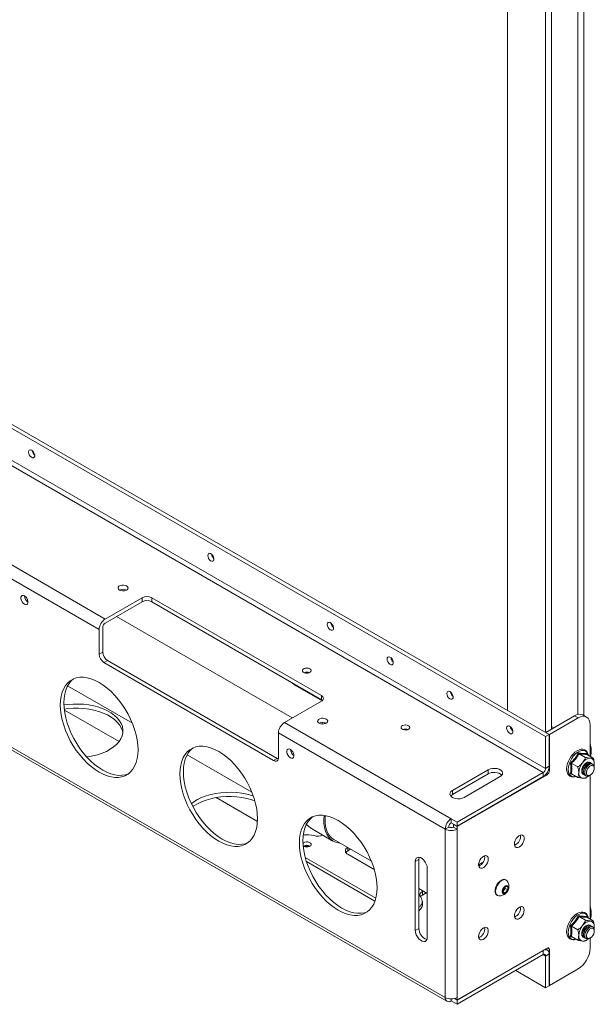
# Paper-space layout 'Sheet1(2)' of a CAD drawing. Units: millimetres. Extents: x 74 to 3684, y 207 to 2943.
# Drawn here: x 3344 to 3684, y 1782 to 2365 of the extents above; entities that cross this region are included whole.
import ezdxf

# ---------------------------------------------------------------- set-up
doc = ezdxf.new("R2010")
doc.units = ezdxf.units.MM

psp = doc.layouts.new('Sheet1(2)')

# ---------------------------------------------------------------- linework, layer by layer
at = {"color": 7, "linetype": 'Continuous', "lineweight": 0}
for p, q in [((3632.165, 1955.823), (3632.165, 2547.814)), ((3677.42, 1952.836), (3677.42, 2547.814)), ((3673.885, 1953.456), (3673.885, 2545.773)), ((3658.328, 1944.802), (3658.328, 2536.793)), ((3654.793, 1942.761), (3654.793, 2534.752)), ((2955.464, 2344.025), (3654.793, 1940.311)), ((2957.586, 2345.25), (3656.914, 1941.536)), ((3654.793, 1921.531), (2955.464, 2325.245)), ((2954.05, 2322.795), (3653.379, 1919.081)), ((2903.138, 2185.622), (3595.396, 1785.99)), ((2904.174, 2183.333), (3596.432, 1783.701)), ((3305.836, 2060.932), (3394.224, 2009.907)), ((3302.3, 2054.809), (3390.688, 2003.783)), ((3416.144, 2022.561), (3394.224, 2009.907)), ((3416.144, 2020.112), (3416.144, 2022.561)), ((3522.21, 1964.596), (3421.801, 2022.561)), ((3421.801, 2022.561), (3421.801, 2020.112)), ((3416.144, 2020.112), (3394.224, 2007.457)), ((3421.801, 2020.112), (3522.21, 1962.147)), ((3504.92, 1951.349), (3400.975, 2011.355)), ((3392.81, 2005.008), (3392.81, 1990.31)), ((3390.688, 2003.783), (3390.688, 1989.085)), ((3390.688, 1989.085), (3392.81, 1990.31)), ((3395.638, 1985.411), (3393.517, 1984.186)), ((3393.517, 1984.186), (3493.926, 1926.221)), ((3395.638, 1985.411), (3496.047, 1927.446)), ((3372.017, 1970.339), (3410.343, 1948.213)), ((3506.477, 1970.821), (3522.541, 1961.547)), ((3522.21, 1962.147), (3522.21, 1964.596)), ((3522.21, 1961.331), (3500.29, 1948.676)), ((3522.529, 1961.538), (3522.529, 1961.554)), ((3402.437, 1937.383), (3370.104, 1956.048)), ((3654.934, 1942.842), (3671.905, 1952.639)), ((3674.026, 1951.415), (3671.905, 1952.639)), ((3679.026, 1951.91), (3676.904, 1953.134)), ((3500.29, 1948.676), (3598.931, 1891.732)), ((3522.529, 1947.775), (3522.529, 1948.76)), ((3524.296, 1947.955), (3524.296, 1948.581)), ((3657.056, 1941.618), (3674.026, 1951.415)), ((3659.693, 1945.589), (3658.328, 1946.377)), ((3681.097, 1947.331), (3681.097, 1928.758)), ((3496.754, 1942.553), (3595.396, 1885.608)), ((3496.754, 1927.855), (3496.754, 1942.553)), ((3656.914, 1941.536), (3654.793, 1940.311)), ((3657.056, 1941.618), (3654.934, 1942.842)), ((3654.934, 1942.679), (3654.934, 1942.842)), ((3656.914, 1941.536), (3656.914, 1922.756)), ((3657.056, 1920.224), (3657.056, 1941.618)), ((3654.793, 1940.311), (3654.793, 1921.531)), ((3442.728, 1929.518), (3481.054, 1907.393)), ((3674.688, 1930.215), (3678.41, 1928.067)), ((3679.169, 1930.306), (3679.226, 1929.858)), ((3679.284, 1929.804), (3683.006, 1927.656)), ((3493.926, 1926.221), (3496.047, 1927.446)), ((3670.092, 1924.498), (3673.814, 1922.349)), ((3681.306, 1924.885), (3681.176, 1924.96)), ((3682.119, 1924.416), (3681.989, 1924.49)), ((3683.416, 1923.257), (3683.572, 1924.265)), ((3620.852, 1920.714), (3599.639, 1908.468)), ((3620.852, 1918.265), (3599.639, 1906.019)), ((3602.467, 1889.691), (3653.379, 1919.081)), ((3602.467, 1887.078), (3655.641, 1917.775)), ((3620.852, 1918.265), (3620.852, 1920.714)), ((3653.379, 1919.081), (3653.379, 1916.632)), ((3654.793, 1921.531), (3656.914, 1922.756)), ((3670.092, 1918.369), (3673.814, 1916.22)), ((3677.177, 1918.032), (3677.306, 1917.957)), ((3677.99, 1917.562), (3678.119, 1917.487)), ((3680.796, 1917.306), (3681.274, 1917.583)), ((3681.097, 1917.48), (3681.097, 1832.406)), ((3683.614, 1921.636), (3683.614, 1922.188)), ((3602.467, 1887.241), (3653.379, 1916.632)), ((3606.71, 1904.386), (3627.923, 1916.632)), ((3672.353, 1916.686), (3672.803, 1916.804)), ((3599.639, 1906.019), (3599.639, 1908.468)), ((3484.336, 1890.104), (3459.816, 1904.259)), ((3598.931, 1891.732), (3602.467, 1889.691)), ((3598.931, 1891.732), (3598.931, 1889.282)), ((3598.931, 1889.282), (3602.467, 1887.241)), ((3600.346, 1888.302), (3600.487, 1888.384)), ((3600.346, 1888.302), (3602.467, 1887.078)), ((3600.346, 1886.833), (3600.346, 1888.302)), ((3602.467, 1889.691), (3602.467, 1887.241)), ((3516.282, 1885.901), (3529.01, 1878.554)), ((3597.517, 1886.833), (3595.396, 1885.608)), ((3595.396, 1885.608), (3595.396, 1785.99)), ((3600.346, 1886.833), (3602.467, 1885.608)), ((3602.467, 1885.608), (3602.467, 1887.078)), ((3602.467, 1785.99), (3602.467, 1885.608)), ((3529.51, 1879.42), (3551.765, 1866.572)), ((3511.71, 1875.448), (3511.388, 1875.674)), ((3539.43, 1873.693), (3537.767, 1872.733)), ((3553.47, 1861.627), (3537.767, 1870.693)), ((3512.608, 1868.888), (3554.382, 1844.772)), ((3513.329, 1866.431), (3553.857, 1843.034)), ((3577.718, 1866.418), (3579.84, 1867.642)), ((3577.718, 1825.591), (3577.718, 1866.418)), ((3579.84, 1826.815), (3579.84, 1867.642)), ((3584.789, 1862.336), (3584.789, 1821.509)), ((3631.523, 1855.458), (3631.255, 1855.613)), ((3579.84, 1850.365), (3584.789, 1847.508)), ((3581.885, 1848.606), (3582.386, 1848.895)), ((3581.885, 1848.606), (3581.885, 1846.564)), ((3581.885, 1846.564), (3584.154, 1847.874)), ((3629.549, 1849.845), (3630.963, 1851.605)), ((3629.549, 1847.96), (3629.549, 1849.845)), ((3630.2, 1849.562), (3629.549, 1848.753)), ((3629.549, 1848.65), (3630.963, 1847.833)), ((3630.963, 1847.833), (3629.549, 1847.96)), ((3630.907, 1850.441), (3630.2, 1849.562)), ((3630.907, 1851.384), (3630.901, 1851.527)), ((3630.907, 1851.534), (3630.907, 1851.384)), ((3630.907, 1851.384), (3630.907, 1850.441)), ((3630.907, 1850.441), (3632.378, 1849.592)), ((3630.963, 1851.605), (3632.378, 1851.478)), ((3632.378, 1849.592), (3630.963, 1847.833)), ((3632.378, 1851.478), (3632.378, 1849.592)), ((3581.885, 1840.791), (3581.885, 1842.833)), ((3626.005, 1846.519), (3626.274, 1846.364)), ((3674.688, 1833.864), (3678.41, 1831.715)), ((3679.169, 1833.954), (3679.226, 1833.506)), ((3679.284, 1833.453), (3683.006, 1831.304)), ((3577.718, 1825.591), (3579.84, 1826.815)), ((3670.092, 1828.146), (3673.814, 1825.997)), ((3681.306, 1828.533), (3681.176, 1828.608)), ((3682.119, 1828.064), (3681.989, 1828.139)), ((3683.399, 1826.796), (3683.572, 1827.913)), ((3683.614, 1825.284), (3683.614, 1825.836)), ((3670.092, 1822.017), (3673.814, 1819.869)), ((3672.353, 1820.334), (3672.803, 1820.452)), ((3677.177, 1821.68), (3677.306, 1821.605)), ((3677.99, 1821.21), (3678.119, 1821.136)), ((3680.796, 1820.955), (3681.274, 1821.231)), ((3681.097, 1821.129), (3681.097, 1815.052)), ((3602.467, 1784.52), (3655.641, 1815.217)), ((3602.467, 1784.357), (3653.379, 1813.748)), ((3653.379, 1811.298), (3653.379, 1813.748)), ((3655.878, 1813.995), (3654.701, 1814.675)), ((3654.793, 1814.622), (3654.793, 1814.727)), ((3654.934, 1814.54), (3654.934, 1814.809)), ((3657.056, 1793.007), (3657.056, 1814.401)), ((3602.467, 1781.907), (3653.379, 1811.298)), ((3654.793, 1810.481), (3656.914, 1811.706)), ((3654.793, 1810.481), (3654.793, 1791.701)), ((3656.914, 1811.706), (3656.914, 1792.926)), ((3654.793, 1791.701), (3637.112, 1801.908)), ((3674.026, 1802.804), (3657.056, 1793.007)), ((3656.914, 1792.926), (3654.793, 1791.701)), ((3657.056, 1793.007), (3656.914, 1793.089)), ((3598.931, 1785.145), (3598.931, 1783.948)), ((3598.931, 1783.948), (3602.467, 1781.907)), ((3600.757, 1785.344), (3602.467, 1784.357)), ((3600.957, 1785.392), (3602.467, 1784.52)), ((3602.467, 1785.99), (3602.467, 1784.52)), ((3602.467, 1781.907), (3602.467, 1784.357))]:
    psp.add_line(p, q, dxfattribs=at)
at = {"color": 8, "linetype": 'Continuous', "lineweight": 0}
for p, q in [((3506.477, 1971.229), (3506.477, 1970.821)), ((3655.641, 1917.775), (3655.069, 1918.105)), ((3657.056, 1920.224), (3656.484, 1920.554)), ((3670.494, 1918.137), (3669.499, 1918.276)), ((3537.767, 1874.653), (3537.767, 1872.733)), ((3670.494, 1821.785), (3669.499, 1821.924)), ((3653.237, 1813.829), (3653.379, 1813.748)), ((3657.056, 1814.401), (3655.641, 1815.217)), ((3653.378, 1811.298), (3654.793, 1810.481))]:
    psp.add_line(p, q, dxfattribs=at)
at = {"color": 7, "linetype": 'Continuous', "lineweight": 0, "flags": 128}
for points in [[(3348.898, 2108.735), (3349.023, 2107.896), (3349.378, 2107.028), (3349.917, 2106.246), (3350.567, 2105.658), (3351.24, 2105.341), (3351.845, 2105.34), (3352.3, 2105.654), (3352.544, 2106.24), (3352.544, 2107.021), (3352.3, 2107.889), (3351.845, 2108.728), (3351.24, 2109.425), (3350.567, 2109.886), (3349.917, 2110.047), (3349.378, 2109.888), (3349.023, 2109.43), (3348.898, 2108.735)], [(3454.964, 2047.504), (3455.089, 2046.666), (3455.444, 2045.797), (3455.983, 2045.016), (3456.633, 2044.427), (3457.306, 2044.111), (3457.911, 2044.109), (3458.366, 2044.423), (3458.61, 2045.01), (3458.61, 2045.79), (3458.366, 2046.658), (3457.911, 2047.498), (3457.306, 2048.195), (3456.633, 2048.655), (3455.983, 2048.817), (3455.444, 2048.658), (3455.089, 2048.2), (3454.964, 2047.504)], [(3406.952, 2029.501), (3406.098, 2029.846), (3405.092, 2030.001), (3404.054, 2029.949), (3403.11, 2029.695), (3402.373, 2029.269), (3401.933, 2028.724), (3401.842, 2028.125), (3402.112, 2027.544), (3402.709, 2027.051), (3403.563, 2026.706), (3404.569, 2026.551), (3405.607, 2026.603), (3406.551, 2026.857), (3407.288, 2027.283), (3407.728, 2027.828), (3407.819, 2028.427), (3407.55, 2029.008), (3406.952, 2029.501)], [(3346.494, 2023.58), (3345.769, 2023.851), (3345.131, 2023.794), (3344.657, 2023.416), (3344.405, 2022.762), (3344.405, 2021.911), (3344.657, 2020.966), (3345.131, 2020.041), (3345.769, 2019.247), (3346.494, 2018.681), (3347.22, 2018.41), (3347.858, 2018.467), (3348.331, 2018.845), (3348.583, 2019.499), (3348.583, 2020.35), (3348.331, 2021.295), (3347.858, 2022.22), (3347.22, 2023.014), (3346.494, 2023.58)], [(3525.675, 2006.684), (3525.799, 2005.845), (3526.155, 2004.977), (3526.694, 2004.195), (3527.344, 2003.607), (3528.017, 2003.29), (3528.622, 2003.289), (3529.077, 2003.603), (3529.321, 2004.189), (3529.321, 2004.97), (3529.077, 2005.838), (3528.622, 2006.677), (3528.017, 2007.374), (3527.344, 2007.835), (3526.694, 2007.996), (3526.155, 2007.837), (3525.799, 2007.379), (3525.675, 2006.684)], [(3561.03, 1986.274), (3561.155, 1985.435), (3561.51, 1984.567), (3562.049, 1983.785), (3562.699, 1983.197), (3563.372, 1982.88), (3563.977, 1982.879), (3564.432, 1983.193), (3564.676, 1983.779), (3564.676, 1984.559), (3564.432, 1985.428), (3563.977, 1986.267), (3563.372, 1986.964), (3562.699, 1987.424), (3562.049, 1987.586), (3561.51, 1987.427), (3561.155, 1986.969), (3561.03, 1986.274)], [(3390.688, 1972.346), (3388.286, 1973.588), (3385.91, 1974.525), (3383.587, 1975.147), (3381.341, 1975.448), (3379.198, 1975.424), (3377.181, 1975.076), (3375.311, 1974.407), (3373.61, 1973.425), (3372.096, 1972.14), (3370.786, 1970.567), (3369.694, 1968.722), (3368.832, 1966.627), (3368.21, 1964.303), (3367.833, 1961.777), (3367.708, 1959.075), (3367.833, 1956.229), (3368.21, 1953.268), (3368.832, 1950.226), (3369.694, 1947.135), (3370.786, 1944.029), (3372.096, 1940.943), (3373.61, 1937.911), (3375.311, 1934.965), (3377.181, 1932.137), (3379.198, 1929.46), (3381.341, 1926.962), (3383.587, 1924.67), (3385.91, 1922.609), (3388.286, 1920.803), (3390.688, 1919.271), (3393.091, 1918.03), (3395.466, 1917.093), (3397.79, 1916.47), (3400.036, 1916.169), (3402.179, 1916.193), (3404.196, 1916.541), (3406.066, 1917.21), (3407.767, 1918.193), (3409.28, 1919.477), (3410.591, 1921.051), (3411.683, 1922.895), (3412.545, 1924.991), (3413.167, 1927.315), (3413.544, 1929.841), (3413.669, 1932.542), (3413.544, 1935.389), (3413.167, 1938.35), (3412.545, 1941.392), (3411.683, 1944.483), (3410.591, 1947.588), (3409.28, 1950.674), (3407.767, 1953.707), (3406.066, 1956.653), (3404.196, 1959.48), (3402.179, 1962.158), (3400.036, 1964.656), (3397.79, 1966.948), (3395.466, 1969.008), (3393.091, 1970.814), (3390.688, 1972.346)], [(3515.387, 1980.455), (3514.598, 1980.767), (3513.668, 1980.893), (3512.722, 1980.817), (3511.887, 1980.548), (3511.277, 1980.124), (3510.973, 1979.601), (3511.017, 1979.05), (3511.403, 1978.545), (3512.079, 1978.155), (3512.953, 1977.933), (3513.907, 1977.907), (3514.813, 1978.082), (3515.549, 1978.435), (3516.013, 1978.917), (3516.145, 1979.463), (3515.927, 1980), (3515.387, 1980.455)], [(3407.963, 1918.334), (3406.318, 1917.766), (3404.3, 1917.418), (3402.157, 1917.394), (3399.911, 1917.695), (3397.588, 1918.317), (3395.212, 1919.254), (3392.81, 1920.496), (3390.408, 1922.028), (3388.032, 1923.834), (3385.708, 1925.894), (3383.463, 1928.186), (3381.319, 1930.684), (3379.302, 1933.362), (3377.432, 1936.189), (3375.732, 1939.135), (3374.218, 1942.168), (3372.908, 1945.254), (3371.816, 1948.359), (3370.954, 1951.45), (3370.331, 1954.493), (3369.955, 1957.453), (3369.829, 1960.3), (3369.955, 1963.001), (3370.331, 1965.528), (3370.954, 1967.851), (3371.816, 1969.947), (3372.908, 1971.791), (3374.218, 1973.365), (3375.535, 1974.508)], [(3504.622, 1972.3), (3505.213, 1971.714), (3506.477, 1970.821)], [(3596.386, 1965.864), (3596.51, 1965.025), (3596.866, 1964.156), (3597.405, 1963.375), (3598.055, 1962.786), (3598.727, 1962.47), (3599.332, 1962.469), (3599.787, 1962.782), (3600.031, 1963.369), (3600.031, 1964.149), (3599.787, 1965.018), (3599.332, 1965.857), (3598.727, 1966.554), (3598.055, 1967.014), (3597.405, 1967.176), (3596.866, 1967.017), (3596.51, 1966.559), (3596.386, 1965.864)], [(3369.854, 1959.051), (3372.178, 1959.363), (3375.292, 1959.596), (3378.431, 1959.622), (3381.555, 1959.441), (3384.624, 1959.055), (3387.596, 1958.471), (3390.433, 1957.694), (3393.098, 1956.736), (3395.557, 1955.609), (3397.777, 1954.327), (3399.73, 1952.908), (3401.39, 1951.369), (3402.735, 1949.731), (3403.747, 1948.015), (3404.415, 1946.244), (3404.728, 1944.441), (3404.683, 1942.628), (3404.281, 1940.831), (3403.526, 1939.071), (3402.429, 1937.373), (3401.003, 1935.758), (3399.268, 1934.247), (3397.246, 1932.86), (3394.963, 1931.616), (3392.45, 1930.529), (3389.738, 1929.616), (3386.864, 1928.886), (3383.864, 1928.351), (3383.374, 1928.283)], [(3522.773, 1961.739), (3522.708, 1961.797), (3522.21, 1962.147)], [(3370.035, 1956.63), (3372.178, 1956.914), (3375.292, 1957.146), (3378.431, 1957.172), (3381.555, 1956.991), (3384.624, 1956.606), (3387.596, 1956.021), (3390.433, 1955.245), (3393.098, 1954.286), (3395.557, 1953.159), (3397.777, 1951.878), (3399.73, 1950.458), (3401.39, 1948.919), (3402.735, 1947.281), (3403.747, 1945.566), (3404.415, 1943.795), (3404.671, 1942.536)], [(3681.097, 1947.331), (3680.961, 1948.846), (3680.559, 1950.145), (3679.906, 1951.18), (3679.026, 1951.909), (3677.955, 1952.306), (3676.732, 1952.355), (3675.406, 1952.054), (3674.026, 1951.415)], [(3525.039, 1950.717), (3524.185, 1951.062), (3523.179, 1951.218), (3522.141, 1951.166), (3521.197, 1950.911), (3520.46, 1950.486), (3520.02, 1949.941), (3519.929, 1949.342), (3520.198, 1948.761), (3520.796, 1948.268), (3521.65, 1947.923), (3522.656, 1947.767), (3523.694, 1947.82), (3524.638, 1948.074), (3525.375, 1948.499), (3525.815, 1949.044), (3525.906, 1949.644), (3525.636, 1950.225), (3525.039, 1950.717)], [(3573.723, 1946.778), (3572.935, 1947.09), (3572.005, 1947.216), (3571.058, 1947.14), (3570.224, 1946.872), (3569.613, 1946.447), (3569.309, 1945.924), (3569.354, 1945.373), (3569.74, 1944.869), (3570.415, 1944.479), (3571.289, 1944.256), (3572.244, 1944.23), (3573.15, 1944.406), (3573.885, 1944.758), (3574.35, 1945.24), (3574.482, 1945.786), (3574.263, 1946.323), (3573.723, 1946.778)], [(3631.741, 1945.453), (3631.865, 1944.615), (3632.221, 1943.746), (3632.76, 1942.965), (3633.41, 1942.376), (3634.083, 1942.06), (3634.688, 1942.058), (3635.143, 1942.372), (3635.387, 1942.959), (3635.387, 1943.739), (3635.143, 1944.607), (3634.688, 1945.447), (3634.083, 1946.144), (3633.41, 1946.604), (3632.76, 1946.766), (3632.221, 1946.607), (3631.865, 1946.149), (3631.741, 1945.453)], [(3461.399, 1931.526), (3458.997, 1932.767), (3456.621, 1933.704), (3454.298, 1934.327), (3452.052, 1934.628), (3449.909, 1934.604), (3447.891, 1934.256), (3446.022, 1933.587), (3444.321, 1932.604), (3442.807, 1931.32), (3441.497, 1929.746), (3440.405, 1927.902), (3439.543, 1925.806), (3438.92, 1923.483), (3438.544, 1920.956), (3438.418, 1918.255), (3438.544, 1915.408), (3438.92, 1912.448), (3439.543, 1909.405), (3440.405, 1906.314), (3441.497, 1903.209), (3442.807, 1900.123), (3444.321, 1897.09), (3446.022, 1894.144), (3447.891, 1891.317), (3449.909, 1888.639), (3452.052, 1886.141), (3454.298, 1883.849), (3456.621, 1881.789), (3458.997, 1879.983), (3461.399, 1878.451), (3463.801, 1877.209), (3466.177, 1876.272), (3468.501, 1875.65), (3470.746, 1875.349), (3472.89, 1875.373), (3474.907, 1875.721), (3476.776, 1876.39), (3478.477, 1877.372), (3479.991, 1878.657), (3481.301, 1880.23), (3482.393, 1882.075), (3483.255, 1884.17), (3483.878, 1886.494), (3484.254, 1889.02), (3484.38, 1891.722), (3484.254, 1894.568), (3483.878, 1897.529), (3483.255, 1900.572), (3482.393, 1903.662), (3481.301, 1906.768), (3479.991, 1909.854), (3478.477, 1912.886), (3476.776, 1915.833), (3474.907, 1918.66), (3472.89, 1921.337), (3470.746, 1923.836), (3468.501, 1926.127), (3466.177, 1928.188), (3463.801, 1929.994), (3461.399, 1931.526)], [(3478.674, 1877.514), (3477.028, 1876.946), (3475.011, 1876.597), (3472.868, 1876.574), (3470.622, 1876.875), (3468.298, 1877.497), (3465.923, 1878.434), (3463.52, 1879.675), (3461.118, 1881.207), (3458.742, 1883.014), (3456.419, 1885.074), (3454.173, 1887.366), (3452.03, 1889.864), (3450.013, 1892.542), (3448.143, 1895.369), (3446.442, 1898.315), (3444.928, 1901.348), (3443.618, 1904.433), (3442.526, 1907.539), (3441.664, 1910.63), (3441.042, 1913.672), (3440.665, 1916.633), (3440.539, 1919.48), (3440.665, 1922.181), (3441.042, 1924.707), (3441.664, 1927.031), (3442.526, 1929.126), (3443.618, 1930.971), (3444.928, 1932.544), (3446.246, 1933.687)], [(3503.826, 1932.755), (3503.1, 1933.026), (3502.462, 1932.969), (3501.988, 1932.59), (3501.736, 1931.936), (3501.736, 1931.086), (3501.988, 1930.141), (3502.462, 1929.216), (3503.1, 1928.422), (3503.826, 1927.855), (3504.551, 1927.584), (3505.189, 1927.641), (3505.663, 1928.02), (3505.915, 1928.674), (3505.915, 1929.524), (3505.663, 1930.469), (3505.189, 1931.394), (3504.551, 1932.188), (3503.826, 1932.755)], [(3680.124, 1929.32), (3679.984, 1930.039), (3679.491, 1931.136), (3678.773, 1931.988), (3677.882, 1932.551), (3676.87, 1932.821), (3675.77, 1932.805), (3674.599, 1932.507), (3673.387, 1931.928), (3672.183, 1931.085), (3671.035, 1930.014), (3669.984, 1928.756), (3669.065, 1927.356), (3668.308, 1925.862), (3667.739, 1924.324), (3667.38, 1922.793), (3667.247, 1921.32), (3667.352, 1919.952), (3667.701, 1918.737), (3668.29, 1917.733), (3669.086, 1916.996), (3670.031, 1916.553), (3671.081, 1916.4), (3671.909, 1916.496), (3671.909, 1916.496)], [(3496.047, 1927.446), (3496.599, 1927.19), (3496.682, 1927.163)], [(3680.976, 1925.054), (3680.375, 1925.245), (3679.593, 1925.148), (3678.757, 1924.737), (3677.938, 1924.049), (3677.211, 1923.145), (3676.641, 1922.105), (3676.276, 1921.022), (3676.151, 1919.991)], [(3681.073, 1925.013), (3680.739, 1925.183), (3680.009, 1925.248), (3679.187, 1924.99), (3678.347, 1924.432), (3677.562, 1923.624), (3676.903, 1922.636), (3676.428, 1921.557), (3676.179, 1920.484), (3676.179, 1919.51), (3676.428, 1918.723), (3676.903, 1918.193), (3677.079, 1918.094)], [(3677.177, 1918.032), (3677.074, 1918.097), (3676.61, 1918.641), (3676.374, 1919.439), (3676.386, 1920.42), (3676.647, 1921.496), (3677.132, 1922.573), (3677.799, 1923.553), (3678.588, 1924.351), (3679.43, 1924.895), (3680.249, 1925.137), (3680.973, 1925.056), (3681.176, 1924.96)], [(3679.137, 1924.584), (3678.312, 1923.905), (3677.576, 1923.006), (3676.993, 1921.966), (3676.616, 1920.877), (3676.478, 1919.837), (3676.591, 1918.938), (3676.945, 1918.259), (3677.509, 1917.861), (3677.677, 1917.81)], [(3677.99, 1917.562), (3677.888, 1917.627), (3677.423, 1918.172), (3677.187, 1918.97), (3677.199, 1919.951), (3677.46, 1921.027), (3677.945, 1922.103), (3678.612, 1923.084), (3679.401, 1923.882), (3680.243, 1924.426), (3681.062, 1924.668), (3681.786, 1924.586), (3681.989, 1924.49)], [(3679.95, 1924.114), (3679.125, 1923.436), (3678.389, 1922.537), (3677.806, 1921.496), (3677.429, 1920.408), (3677.291, 1919.368), (3677.404, 1918.468), (3677.758, 1917.79), (3678.323, 1917.392), (3678.511, 1917.336)], [(3680.796, 1917.306), (3680.127, 1917.013), (3679.35, 1916.932), (3678.701, 1917.174), (3678.238, 1917.716), (3678.003, 1918.512), (3678.015, 1919.489), (3678.275, 1920.562), (3678.759, 1921.634), (3679.423, 1922.611), (3680.21, 1923.406), (3681.048, 1923.948), (3681.865, 1924.189), (3682.586, 1924.108), (3683.148, 1923.712), (3683.501, 1923.035), (3683.614, 1922.188)], [(3683.61, 1921.795), (3683.529, 1920.863), (3683.203, 1919.869), (3682.669, 1918.92), (3681.983, 1918.119), (3681.221, 1917.552), (3680.464, 1917.282), (3679.795, 1917.337), (3679.286, 1917.711), (3678.993, 1918.365), (3678.947, 1919.226), (3679.153, 1920.202), (3679.589, 1921.187), (3680.207, 1922.074), (3680.942, 1922.768), (3681.712, 1923.192), (3682.435, 1923.301), (3683.031, 1923.084), (3683.438, 1922.563), (3683.61, 1921.795)], [(3683.572, 1924.265), (3683.533, 1923.549), (3683.474, 1923.12)], [(3627.923, 1916.632), (3628.776, 1917.29), (3629.273, 1918.06), (3629.375, 1918.879), (3629.072, 1919.682), (3628.39, 1920.403), (3627.384, 1920.984), (3626.135, 1921.378), (3624.744, 1921.552), (3623.324, 1921.494), (3621.991, 1921.207), (3620.852, 1920.714)], [(3445.262, 1900.638), (3446.725, 1901.734), (3448.881, 1903.052), (3451.283, 1904.22), (3453.9, 1905.221), (3456.698, 1906.044), (3459.639, 1906.678), (3462.687, 1907.113), (3465.801, 1907.346), (3468.941, 1907.371), (3472.065, 1907.191), (3475.133, 1906.805), (3478.105, 1906.221), (3480.942, 1905.444), (3481.907, 1905.125)], [(3599.639, 1908.468), (3598.786, 1907.81), (3598.288, 1907.041), (3598.187, 1906.221), (3598.489, 1905.418), (3599.171, 1904.697), (3600.178, 1904.116), (3601.427, 1903.723), (3602.817, 1903.548), (3604.237, 1903.607), (3605.57, 1903.894), (3606.71, 1904.386)], [(3599.639, 1906.019), (3598.786, 1905.361), (3598.647, 1905.202)], [(3446.146, 1898.874), (3446.725, 1899.285), (3448.881, 1900.603), (3451.283, 1901.77), (3453.9, 1902.772), (3456.698, 1903.594), (3459.639, 1904.228), (3462.687, 1904.664), (3465.801, 1904.896), (3468.941, 1904.922), (3472.065, 1904.741), (3475.133, 1904.356), (3478.105, 1903.771), (3480.942, 1902.994), (3482.784, 1902.359)], [(3532.11, 1890.706), (3529.708, 1891.947), (3527.332, 1892.884), (3525.008, 1893.506), (3522.763, 1893.807), (3520.619, 1893.783), (3518.602, 1893.435), (3516.733, 1892.766), (3515.032, 1891.784), (3513.518, 1890.499), (3512.208, 1888.926), (3511.116, 1887.081), (3510.254, 1884.986), (3509.631, 1882.662), (3509.255, 1880.136), (3509.129, 1877.435), (3509.255, 1874.588), (3509.631, 1871.627), (3510.254, 1868.585), (3511.116, 1865.494), (3512.208, 1862.388), (3513.518, 1859.302), (3515.032, 1856.27), (3516.733, 1853.324), (3518.602, 1850.497), (3520.619, 1847.819), (3522.763, 1845.321), (3525.008, 1843.029), (3527.332, 1840.969), (3529.708, 1839.162), (3532.11, 1837.63), (3534.512, 1836.389), (3536.888, 1835.452), (3539.211, 1834.83), (3541.457, 1834.529), (3543.6, 1834.552), (3545.618, 1834.901), (3547.487, 1835.57), (3549.188, 1836.552), (3550.702, 1837.837), (3552.012, 1839.41), (3553.104, 1841.254), (3553.966, 1843.35), (3554.589, 1845.674), (3554.965, 1848.2), (3555.091, 1850.901), (3554.965, 1853.748), (3554.589, 1856.709), (3553.966, 1859.751), (3553.104, 1862.842), (3552.012, 1865.947), (3550.702, 1869.033), (3549.188, 1872.066), (3547.487, 1875.012), (3545.618, 1877.839), (3543.6, 1880.517), (3541.457, 1883.015), (3539.211, 1885.307), (3536.888, 1887.367), (3534.512, 1889.173), (3532.11, 1890.706)], [(3549.385, 1836.694), (3547.739, 1836.125), (3545.722, 1835.777), (3543.578, 1835.753), (3541.333, 1836.054), (3539.009, 1836.677), (3536.633, 1837.614), (3534.231, 1838.855), (3531.829, 1840.387), (3529.453, 1842.193), (3527.13, 1844.253), (3524.884, 1846.545), (3522.741, 1849.044), (3520.723, 1851.721), (3518.854, 1854.548), (3517.153, 1857.494), (3515.639, 1860.527), (3514.329, 1863.613), (3513.237, 1866.718), (3512.375, 1869.809), (3511.752, 1872.852), (3511.376, 1875.813), (3511.25, 1878.659), (3511.376, 1881.36), (3511.752, 1883.887), (3512.375, 1886.21), (3513.237, 1888.306), (3514.329, 1890.151), (3515.639, 1891.724), (3516.956, 1892.867)], [(3523.825, 1893.704), (3523.64, 1891.323), (3523.679, 1888.849), (3523.973, 1886.544), (3524.517, 1884.44), (3525.302, 1882.566), (3526.319, 1880.948), (3527.553, 1879.609), (3528.987, 1878.567), (3530.601, 1877.837), (3532.374, 1877.428), (3533.081, 1877.358)], [(3524.481, 1893.605), (3524.48, 1893.595), (3524.332, 1891.066), (3524.439, 1888.681), (3524.799, 1886.474), (3525.406, 1884.478), (3526.253, 1882.72), (3527.326, 1881.227), (3528.611, 1880.019), (3529.51, 1879.42)], [(3636.337, 1876.73), (3636.466, 1877.791), (3636.841, 1878.906), (3637.429, 1879.977), (3638.177, 1880.908), (3639.02, 1881.617), (3639.882, 1882.04), (3640.686, 1882.139), (3641.362, 1881.907), (3641.849, 1881.364), (3642.103, 1880.557), (3642.103, 1879.559), (3641.849, 1878.459), (3641.362, 1877.353), (3640.686, 1876.341), (3639.882, 1875.512), (3639.02, 1874.94), (3638.177, 1874.676), (3637.429, 1874.742), (3636.841, 1875.135), (3636.466, 1875.817), (3636.337, 1876.73)], [(3511.282, 1877.245), (3511.548, 1877.468), (3512.283, 1877.821), (3513.189, 1877.996), (3514.144, 1877.971), (3515.018, 1877.748), (3515.693, 1877.358), (3516.079, 1876.853), (3516.123, 1876.302), (3515.82, 1875.779), (3515.209, 1875.355), (3514.375, 1875.086), (3513.428, 1875.01), (3512.498, 1875.136), (3511.71, 1875.448), (3511.71, 1875.448)], [(3577.718, 1866.418), (3577.861, 1867.485), (3578.279, 1868.301), (3578.938, 1868.799), (3579.785, 1868.938), (3580.751, 1868.708), (3581.757, 1868.127), (3582.722, 1867.243), (3583.569, 1866.126), (3584.228, 1864.867), (3584.646, 1863.569), (3584.789, 1862.336)], [(3579.84, 1867.642), (3579.983, 1868.71), (3580.051, 1868.91)], [(3620.922, 1867.831), (3620.794, 1866.77), (3620.419, 1865.654), (3619.831, 1864.583), (3619.082, 1863.652), (3618.24, 1862.944), (3617.378, 1862.521), (3616.574, 1862.421), (3615.898, 1862.653), (3615.411, 1863.197), (3615.157, 1864.003), (3615.157, 1865.001), (3615.411, 1866.102), (3615.898, 1867.207), (3616.574, 1868.22), (3617.378, 1869.049), (3618.24, 1869.621), (3619.082, 1869.885), (3619.831, 1869.818), (3620.419, 1869.426), (3620.794, 1868.743), (3620.922, 1867.831)], [(3631.255, 1855.613), (3630.486, 1855.85), (3629.591, 1855.761), (3628.63, 1855.353), (3627.669, 1854.652), (3626.774, 1853.707), (3626.005, 1852.582), (3625.415, 1851.353), (3625.044, 1850.105), (3624.918, 1848.923), (3625.044, 1847.886), (3625.415, 1847.067), (3626.005, 1846.519), (3626.005, 1846.519)], [(3632.154, 1854.851), (3632.114, 1854.91), (3631.524, 1855.457), (3630.755, 1855.695), (3629.859, 1855.606), (3628.899, 1855.198), (3627.938, 1854.497), (3627.042, 1853.552), (3626.274, 1852.427), (3625.684, 1851.198), (3625.313, 1849.95), (3625.186, 1848.768), (3625.313, 1847.731), (3625.684, 1846.911), (3626.274, 1846.364), (3627.042, 1846.127), (3627.114, 1846.122)], [(3580.908, 1845.321), (3580.631, 1845.734), (3580.468, 1846.168), (3580.421, 1846.611), (3580.492, 1847.053), (3580.68, 1847.483), (3580.98, 1847.891), (3581.384, 1848.269), (3581.885, 1848.606)], [(3632.819, 1850.79), (3632.694, 1851.492), (3632.335, 1851.955), (3631.791, 1852.115), (3631.135, 1851.952), (3630.455, 1851.487), (3629.845, 1850.784), (3629.385, 1849.936), (3629.139, 1849.059), (3629.139, 1848.272), (3629.385, 1847.679), (3629.845, 1847.363), (3630.455, 1847.364), (3631.135, 1847.683), (3631.791, 1848.278), (3632.335, 1849.067), (3632.694, 1849.944), (3632.819, 1850.79)], [(3642.136, 1837.648), (3642.007, 1836.587), (3641.632, 1835.472), (3641.044, 1834.401), (3640.296, 1833.47), (3639.453, 1832.761), (3638.591, 1832.338), (3637.787, 1832.239), (3637.111, 1832.471), (3636.624, 1833.014), (3636.37, 1833.821), (3636.37, 1834.819), (3636.624, 1835.919), (3637.111, 1837.025), (3637.787, 1838.037), (3638.591, 1838.866), (3639.453, 1839.438), (3640.296, 1839.703), (3641.044, 1839.636), (3641.632, 1839.243), (3642.007, 1838.561), (3642.136, 1837.648)], [(3680.124, 1832.968), (3679.984, 1833.687), (3679.491, 1834.784), (3678.773, 1835.636), (3677.882, 1836.199), (3676.87, 1836.469), (3675.77, 1836.454), (3674.599, 1836.156), (3673.387, 1835.576), (3672.183, 1834.734), (3671.035, 1833.663), (3669.984, 1832.405), (3669.065, 1831.004), (3668.308, 1829.51), (3667.739, 1827.972), (3667.38, 1826.441), (3667.247, 1824.968), (3667.352, 1823.6), (3667.701, 1822.385), (3668.29, 1821.381), (3669.086, 1820.644), (3670.031, 1820.201), (3671.081, 1820.049), (3671.909, 1820.144), (3671.909, 1820.144)], [(3584.789, 1821.509), (3584.646, 1820.441), (3584.228, 1819.625), (3583.569, 1819.128), (3582.722, 1818.988), (3581.757, 1819.218), (3580.751, 1819.799), (3579.785, 1820.684), (3578.938, 1821.801), (3578.279, 1823.059), (3577.861, 1824.358), (3577.718, 1825.591)], [(3615.124, 1822.055), (3615.253, 1823.116), (3615.628, 1824.232), (3616.216, 1825.302), (3616.964, 1826.233), (3617.807, 1826.942), (3618.668, 1827.365), (3619.473, 1827.465), (3620.148, 1827.233), (3620.635, 1826.689), (3620.89, 1825.882), (3620.89, 1824.885), (3620.635, 1823.784), (3620.148, 1822.678), (3619.473, 1821.666), (3618.668, 1820.837), (3617.807, 1820.265), (3616.964, 1820.001), (3616.216, 1820.068), (3615.628, 1820.46), (3615.253, 1821.142), (3615.124, 1822.055)], [(3680.976, 1828.703), (3680.375, 1828.893), (3679.593, 1828.796), (3678.757, 1828.386), (3677.938, 1827.698), (3677.211, 1826.793), (3676.641, 1825.753), (3676.276, 1824.67), (3676.151, 1823.639)], [(3681.073, 1828.662), (3680.739, 1828.831), (3680.009, 1828.897), (3679.187, 1828.639), (3678.347, 1828.081), (3677.562, 1827.272), (3676.903, 1826.284), (3676.428, 1825.206), (3676.179, 1824.132), (3676.179, 1823.158), (3676.428, 1822.371), (3676.903, 1821.841), (3677.079, 1821.742)], [(3677.177, 1821.68), (3677.105, 1821.724), (3676.629, 1822.253), (3676.38, 1823.039), (3676.379, 1824.013), (3676.627, 1825.086), (3677.101, 1826.165), (3677.76, 1827.153), (3678.544, 1827.962), (3679.385, 1828.522), (3680.207, 1828.78), (3680.938, 1828.716), (3681.176, 1828.608)], [(3679.932, 1828.616), (3679.092, 1828.202), (3678.27, 1827.51), (3677.54, 1826.601), (3676.967, 1825.556), (3676.602, 1824.468), (3676.477, 1823.433), (3676.604, 1822.543), (3676.97, 1821.878), (3677.545, 1821.497), (3677.677, 1821.459)], [(3677.99, 1821.21), (3677.918, 1821.255), (3677.442, 1821.784), (3677.193, 1822.57), (3677.192, 1823.543), (3677.44, 1824.617), (3677.914, 1825.695), (3678.573, 1826.684), (3679.357, 1827.493), (3680.198, 1828.052), (3681.02, 1828.311), (3681.751, 1828.247), (3681.989, 1828.139)], [(3680.746, 1828.146), (3679.905, 1827.733), (3679.083, 1827.041), (3678.353, 1826.132), (3677.78, 1825.087), (3677.415, 1823.999), (3677.291, 1822.964), (3677.417, 1822.074), (3677.784, 1821.409), (3678.358, 1821.027), (3678.511, 1820.984)], [(3680.796, 1820.955), (3680.171, 1820.675), (3679.389, 1820.577), (3678.732, 1820.801), (3678.258, 1821.329), (3678.009, 1822.112), (3678.008, 1823.082), (3678.255, 1824.152), (3678.728, 1825.226), (3679.384, 1826.211), (3680.166, 1827.018), (3681.003, 1827.575), (3681.823, 1827.833), (3682.551, 1827.769), (3683.123, 1827.389), (3683.488, 1826.726), (3683.614, 1825.839), (3683.614, 1825.836)], [(3683.556, 1824.652), (3683.264, 1823.66), (3682.756, 1822.698), (3682.088, 1821.869), (3681.332, 1821.265), (3680.569, 1820.949), (3679.883, 1820.957), (3679.347, 1821.287), (3679.02, 1821.904), (3678.938, 1822.741), (3679.108, 1823.707), (3679.514, 1824.697), (3680.11, 1825.605), (3680.832, 1826.332), (3681.602, 1826.798), (3682.337, 1826.954), (3682.956, 1826.783), (3683.393, 1826.303), (3683.601, 1825.566), (3683.556, 1824.652)], [(3683.572, 1827.913), (3683.533, 1827.197), (3683.474, 1826.768)]]:
    psp.add_lwpolyline(points, dxfattribs=at)
at = {"color": 8, "linetype": 'Continuous', "lineweight": 0, "flags": 128}
for points in [[(3680.052, 1929.361), (3679.686, 1930.41), (3679.055, 1931.309), (3678.21, 1931.905), (3677.188, 1932.172), (3676.034, 1932.099), (3674.799, 1931.689), (3673.536, 1930.96), (3672.301, 1929.944), (3671.147, 1928.685), (3670.126, 1927.238), (3669.28, 1925.666), (3668.649, 1924.039), (3668.259, 1922.426), (3668.127, 1920.9), (3668.259, 1919.526), (3668.649, 1918.364), (3669.28, 1917.466), (3670.126, 1916.87), (3671.147, 1916.602), (3672.301, 1916.675), (3672.353, 1916.686)], [(3680.052, 1833.009), (3679.686, 1834.058), (3679.055, 1834.957), (3678.21, 1835.553), (3677.188, 1835.82), (3676.034, 1835.747), (3674.799, 1835.337), (3673.536, 1834.608), (3672.301, 1833.592), (3671.147, 1832.333), (3670.126, 1830.886), (3669.28, 1829.314), (3668.649, 1827.687), (3668.259, 1826.075), (3668.127, 1824.548), (3668.259, 1823.174), (3668.649, 1822.012), (3669.28, 1821.114), (3670.126, 1820.518), (3671.147, 1820.251), (3672.301, 1820.324), (3672.353, 1820.334)]]:
    psp.add_lwpolyline(points, dxfattribs=at)
at = {"color": 7, "linetype": 'Continuous', "lineweight": 0}
for centre, radius, start, end in [((3355.159, 2110.226), 4.162, 188.819052, 231.174921), ((3461.225, 2048.996), 4.162, 188.821066, 231.173834), ((3351.037, 2023.753), 4.546, 182.184131, 237.816116), ((3404.831, 2023.029), 4.547, 62.193795, 117.805835), ((3418.973, 2017.102), 6.148, 62.609614, 117.390325), ((3418.973, 2014.653), 6.148, 62.609614, 117.390325), ((3398.365, 2003.434), 7.684, 122.605537, 177.394463), ((3395.88, 2004.868), 3.074, 122.605345, 177.394532), ((3531.935, 2008.175), 4.162, 188.819052, 231.174921), ((3396.829, 1989.365), 6.147, 182.605482, 237.39458), ((3398.951, 1990.589), 6.147, 182.605482, 237.39458), ((3567.291, 1987.765), 4.162, 188.821602, 231.173298), ((3513.548, 1974.287), 4.163, 68.837872, 111.162389), ((3521.591, 1962.963), 1.746, 290.784551, 69.215633), ((3602.646, 1967.355), 4.162, 188.820059, 231.174377), ((3674.834, 1948.55), 5.03, 65.692744, 125.617906), ((3504.431, 1942.203), 7.684, 122.605537, 177.394463), ((3522.917, 1944.246), 4.547, 62.193795, 117.805835), ((3638.001, 1946.945), 4.162, 188.820223, 231.174677), ((3571.885, 1940.61), 4.163, 68.83899, 111.161271), ((3668.658, 1931.921), 13.16, 345.337571, 19.04063), ((3508.368, 1932.927), 4.546, 182.182735, 237.817512), ((3495.03, 1927.575), 1.747, 230.79766, 9.212906), ((3684.346, 1918.499), 9.977, 140.22793, 177.360688), ((3681.629, 1921.612), 5.933, 93.429433, 146.56519), ((3680.407, 1923.231), 1.855, 49.248063, 133.206593), ((3681.218, 1922.767), 1.851, 48.462495, 133.274007), ((3680.751, 1924.724), 2.858, 350.748137, 79.453262), ((3624.303, 1912.123), 7.045, 49.106233, 119.333263), ((3649.238, 1923.105), 7.684, 302.605543, 357.394475), ((3651.722, 1921.671), 3.074, 302.605388, 357.394556), ((3653.985, 1920.364), 3.074, 302.605444, 357.394499), ((3677.201, 1918.499), 2.858, 170.748084, 259.453214), ((3678.083, 1919.769), 1.944, 173.435014, 235.959939), ((3676.663, 1920.489), 4.801, 270.177456, 312.712932), ((3520.923, 1893.835), 9.191, 214.833796, 239.674424), ((3603.072, 1885.259), 7.684, 122.605537, 177.394463), ((3600.588, 1886.693), 3.074, 122.605345, 177.394532), ((3513.538, 1865.496), 16.788, 75.087718, 97.09192), ((3598.931, 1892.432), 7.685, 242.609413, 297.390636), ((3598.931, 1889.562), 3.074, 242.609487, 297.390513), ((3520, 1889.463), 8.035, 254.540919, 292.035494), ((3634.244, 1881.286), 5.738, 292.307418, 7.697922), ((3513.548, 1872.208), 3.794, 59.838936, 120.161064), ((3513.548, 1871.497), 4.075, 68.35664, 111.643621), ((3538.524, 1872.724), 2.168, 113.404636, 249.541524), ((3539.256, 1869.919), 3.184, 117.884086, 145.704074), ((3621.025, 1857.543), 8.967, 110.532272, 131.117661), ((3613.03, 1869.04), 5.738, 292.307429, 7.69791), ((3627.428, 1851.76), 5.647, 0, 33.190086), ((3627.428, 1851.76), 5.647, 266.81529, 0), ((3628.119, 1851.191), 2.643, 302.766893, 321.937794), ((3627.84, 1851.526), 3.07, 320.227858, 357.360731), ((3577.752, 1842.796), 4.042, 301.090184, 38.66366), ((3583.454, 1843.66), 3.301, 118.384134, 145.204027), ((3577.3, 1841.125), 4.597, 303.536507, 355.841034), ((3634.244, 1838.857), 5.738, 292.307476, 7.697901), ((3668.851, 1835.576), 12.975, 345.090306, 19.287893), ((3681.629, 1825.26), 5.933, 93.429541, 146.565083), ((3680.751, 1828.373), 2.858, 350.748088, 79.453235), ((3586.883, 1826.897), 7.044, 180.662248, 250.901455), ((3613.03, 1826.611), 5.738, 292.307487, 7.69789), ((3684.346, 1822.147), 9.977, 140.227935, 177.360713), ((3680.529, 1827.196), 1.54, 45.001441, 112.788821), ((3681.342, 1826.729), 1.538, 44.162954, 112.814023), ((3677.201, 1822.147), 2.858, 170.74812, 259.453203), ((3678.083, 1823.417), 1.944, 173.43476, 235.960337), ((3676.663, 1824.137), 4.801, 270.177404, 312.713077), ((3654.759, 1812.056), 2.184, 350.78596, 129.20327), ((3656.193, 1814.54), 0.873, 350.785927, 129.20331), ((3665.745, 1815.75), 15.368, 302.605465, 357.394528), ((3653.931, 1810.621), 0.873, 350.78599, 129.203241), ((3597.551, 1785.64), 2.184, 170.785995, 309.203309), ((3598.931, 1792.814), 7.685, 242.609413, 297.390636)]:
    psp.add_arc(centre, radius, start, end, dxfattribs=at)
for points, knots in [([(3669.499, 1924.723), (3669.732, 1924.94), (3670.9, 1926.024), (3672.667, 1927.975), (3673.819, 1929.884), (3674.334, 1930.738)], [0, 0, 0, 0, 0.1209648, 0.6068258, 1, 1, 1, 1]), ([(3674.688, 1930.215), (3674.054, 1929.208), (3672.767, 1927.162), (3670.993, 1925.395), (3670.092, 1924.498)], [0, 0, 0, 0, 0.4921707, 1, 1, 1, 1]), ([(3674.334, 1930.738), (3674.565, 1930.696), (3675.724, 1930.484), (3677.481, 1930.252), (3678.648, 1930.289), (3679.169, 1930.306)], [0, 0, 0, 0, 0.120964, 0.6068257, 1, 1, 1, 1]), ([(3674.334, 1930.738), (3674.335, 1930.737), (3674.349, 1930.682), (3674.389, 1930.573), (3674.473, 1930.424), (3674.575, 1930.295), (3674.65, 1930.242), (3674.688, 1930.215)], [0, 0, 0, 0, 0.0068469, 0.2675813, 0.528641, 0.7638164, 1, 1, 1, 1]), ([(3679.284, 1929.804), (3678.65, 1929.802), (3677.363, 1929.798), (3675.589, 1930.075), (3674.688, 1930.215)], [0, 0, 0, 0, 0.49217005, 1, 1, 1, 1]), ([(3679.284, 1929.804), (3679.25, 1929.831), (3679.182, 1929.883), (3679.132, 1930.007), (3679.124, 1930.149), (3679.149, 1930.253), (3679.169, 1930.305), (3679.169, 1930.306)], [0, 0, 0, 0, 0.2361825, 0.4713593, 0.7324165, 0.9931513, 1, 1, 1, 1]), ([(3669.499, 1918.276), (3669.54, 1918.512), (3669.745, 1919.696), (3669.883, 1921.804), (3669.618, 1923.821), (3669.499, 1924.723)], [0, 0, 0, 0, 0.1209641, 0.6068258, 1, 1, 1, 1]), ([(3669.499, 1924.723), (3669.5, 1924.723), (3669.549, 1924.712), (3669.654, 1924.683), (3669.814, 1924.628), (3669.968, 1924.564), (3670.051, 1924.52), (3670.092, 1924.498)], [0, 0, 0, 0, 0.00684873, 0.26758377, 0.52864135, 0.76381718, 1, 1, 1, 1]), ([(3670.092, 1924.498), (3670.212, 1923.423), (3670.456, 1921.24), (3670.214, 1919.336), (3670.092, 1918.369)], [0, 0, 0, 0, 0.4921705, 1, 1, 1, 1]), ([(3673.814, 1922.349), (3674.271, 1922.672), (3675.196, 1923.326), (3676.127, 1924.217), (3676.581, 1924.765), (3676.678, 1924.881)], [0, 0, 0, 0, 0.4347948, 0.8798482, 1, 1, 1, 1]), ([(3676.678, 1924.881), (3677.213, 1925.676), (3677.909, 1926.71), (3678.316, 1927.812), (3678.41, 1928.067)], [0, 0, 0, 0, 0.76900649, 1, 1, 1, 1]), ([(3678.41, 1928.067), (3678.867, 1927.96), (3679.792, 1927.744), (3680.723, 1927.589), (3681.177, 1927.544), (3681.274, 1927.535)], [0, 0, 0, 0, 0.43479441, 0.87984735, 1, 1, 1, 1]), ([(3681.274, 1927.535), (3681.809, 1927.521), (3682.506, 1927.504), (3682.912, 1927.627), (3683.006, 1927.656)], [0, 0, 0, 0, 0.76900749, 1, 1, 1, 1]), ([(3683.572, 1924.265), (3683.57, 1924.4), (3683.554, 1925.381), (3683.318, 1926.554), (3683.03, 1927.571), (3683.006, 1927.656)], [0, 0, 0, 0, 0.1279422, 0.9273558, 1, 1, 1, 1]), ([(3669.499, 1918.276), (3669.5, 1918.277), (3669.549, 1918.312), (3669.654, 1918.37), (3669.814, 1918.415), (3669.968, 1918.421), (3670.051, 1918.386), (3670.092, 1918.369)], [0, 0, 0, 0, 0.00684873, 0.26758377, 0.52864135, 0.76381718, 1, 1, 1, 1]), ([(3674.38, 1918.958), (3674.377, 1919.093), (3674.361, 1920.074), (3674.126, 1921.248), (3673.838, 1922.264), (3673.814, 1922.349)], [0, 0, 0, 0, 0.1279422, 0.9273558, 1, 1, 1, 1]), ([(3673.814, 1916.22), (3673.9, 1916.429), (3674.226, 1917.221), (3674.315, 1918.222), (3674.38, 1918.958)], [0, 0, 0, 0, 0.2639006, 1, 1, 1, 1]), ([(3676.678, 1915.688), (3676.001, 1915.783), (3675.121, 1915.907), (3674.059, 1916.162), (3673.814, 1916.22)], [0, 0, 0, 0, 0.76900749, 1, 1, 1, 1]), ([(3678.41, 1915.809), (3678.223, 1915.76), (3677.843, 1915.661), (3677.206, 1915.647), (3676.77, 1915.681), (3676.678, 1915.688)], [0, 0, 0, 0, 0.43479423, 0.8798474, 1, 1, 1, 1]), ([(3679.806, 1916.955), (3679.59, 1916.736), (3679.168, 1916.306), (3678.659, 1915.973), (3678.41, 1915.809)], [0, 0, 0, 0, 0.5105982, 1, 1, 1, 1]), ([(3669.499, 1828.372), (3669.732, 1828.588), (3670.9, 1829.672), (3672.667, 1831.623), (3673.819, 1833.532), (3674.334, 1834.386)], [0, 0, 0, 0, 0.1209646, 0.6068259, 1, 1, 1, 1]), ([(3674.688, 1833.864), (3674.054, 1832.856), (3672.767, 1830.81), (3670.993, 1829.043), (3670.092, 1828.146)], [0, 0, 0, 0, 0.4921705, 1, 1, 1, 1]), ([(3674.334, 1834.386), (3674.565, 1834.344), (3675.724, 1834.132), (3677.481, 1833.9), (3678.648, 1833.937), (3679.169, 1833.954)], [0, 0, 0, 0, 0.1209643, 0.6068258, 1, 1, 1, 1]), ([(3674.334, 1834.386), (3674.335, 1834.385), (3674.349, 1834.331), (3674.389, 1834.221), (3674.473, 1834.072), (3674.575, 1833.943), (3674.65, 1833.89), (3674.688, 1833.864)], [0, 0, 0, 0, 0.0068475, 0.2675813, 0.5286399, 0.7638171, 1, 1, 1, 1]), ([(3679.284, 1833.453), (3678.65, 1833.451), (3677.363, 1833.446), (3675.589, 1833.723), (3674.688, 1833.864)], [0, 0, 0, 0, 0.49217039, 1, 1, 1, 1]), ([(3676.678, 1828.529), (3677.213, 1829.324), (3677.909, 1830.358), (3678.316, 1831.46), (3678.41, 1831.715)], [0, 0, 0, 0, 0.7690067, 1, 1, 1, 1]), ([(3678.41, 1831.715), (3678.867, 1831.608), (3679.792, 1831.392), (3680.723, 1831.237), (3681.177, 1831.192), (3681.274, 1831.183)], [0, 0, 0, 0, 0.4347948, 0.8798478, 1, 1, 1, 1]), ([(3679.284, 1833.453), (3679.25, 1833.479), (3679.182, 1833.531), (3679.132, 1833.655), (3679.124, 1833.797), (3679.149, 1833.901), (3679.169, 1833.953), (3679.169, 1833.954)], [0, 0, 0, 0, 0.2361825, 0.4713598, 0.7324187, 0.993151, 1, 1, 1, 1]), ([(3681.274, 1831.183), (3681.809, 1831.169), (3682.506, 1831.152), (3682.912, 1831.275), (3683.006, 1831.304)], [0, 0, 0, 0, 0.76900699, 1, 1, 1, 1]), ([(3683.572, 1827.913), (3683.57, 1828.048), (3683.554, 1829.029), (3683.318, 1830.202), (3683.03, 1831.219), (3683.006, 1831.304)], [0, 0, 0, 0, 0.1279441, 0.9273556, 1, 1, 1, 1]), ([(3669.499, 1821.924), (3669.54, 1822.16), (3669.745, 1823.344), (3669.883, 1825.452), (3669.618, 1827.469), (3669.499, 1828.372)], [0, 0, 0, 0, 0.1209646, 0.606826, 1, 1, 1, 1]), ([(3669.499, 1828.372), (3669.5, 1828.371), (3669.549, 1828.36), (3669.654, 1828.331), (3669.814, 1828.276), (3669.968, 1828.212), (3670.051, 1828.168), (3670.092, 1828.146)], [0, 0, 0, 0, 0.0068491, 0.2675816, 0.5286408, 0.7638172, 1, 1, 1, 1]), ([(3670.092, 1828.146), (3670.212, 1827.071), (3670.456, 1824.888), (3670.214, 1822.984), (3670.092, 1822.017)], [0, 0, 0, 0, 0.4921704, 1, 1, 1, 1]), ([(3673.814, 1825.997), (3674.271, 1826.32), (3675.196, 1826.974), (3676.127, 1827.865), (3676.581, 1828.413), (3676.678, 1828.529)], [0, 0, 0, 0, 0.4347948, 0.8798477, 1, 1, 1, 1]), ([(3674.38, 1822.606), (3674.377, 1822.742), (3674.361, 1823.722), (3674.126, 1824.896), (3673.838, 1825.912), (3673.814, 1825.997)], [0, 0, 0, 0, 0.1279441, 0.9273556, 1, 1, 1, 1]), ([(3669.499, 1821.924), (3669.5, 1821.925), (3669.549, 1821.96), (3669.654, 1822.018), (3669.814, 1822.063), (3669.968, 1822.069), (3670.051, 1822.035), (3670.092, 1822.017)], [0, 0, 0, 0, 0.0068494, 0.2675818, 0.5286412, 0.7638172, 1, 1, 1, 1]), ([(3673.814, 1819.869), (3673.9, 1820.078), (3674.226, 1820.87), (3674.315, 1821.87), (3674.38, 1822.606)], [0, 0, 0, 0, 0.26389988, 1, 1, 1, 1]), ([(3676.678, 1819.336), (3676.001, 1819.432), (3675.121, 1819.555), (3674.059, 1819.81), (3673.814, 1819.869)], [0, 0, 0, 0, 0.7690069, 1, 1, 1, 1]), ([(3678.41, 1819.458), (3678.223, 1819.409), (3677.843, 1819.309), (3677.206, 1819.295), (3676.77, 1819.329), (3676.678, 1819.336)], [0, 0, 0, 0, 0.4347946, 0.8798478, 1, 1, 1, 1]), ([(3679.864, 1820.657), (3679.63, 1820.419), (3679.189, 1819.97), (3678.659, 1819.621), (3678.41, 1819.458)], [0, 0, 0, 0, 0.5310978, 1, 1, 1, 1])]:
    psp.add_open_spline(points, degree=3, knots=knots, dxfattribs=at)

doc.saveas('drawing.dxf')
